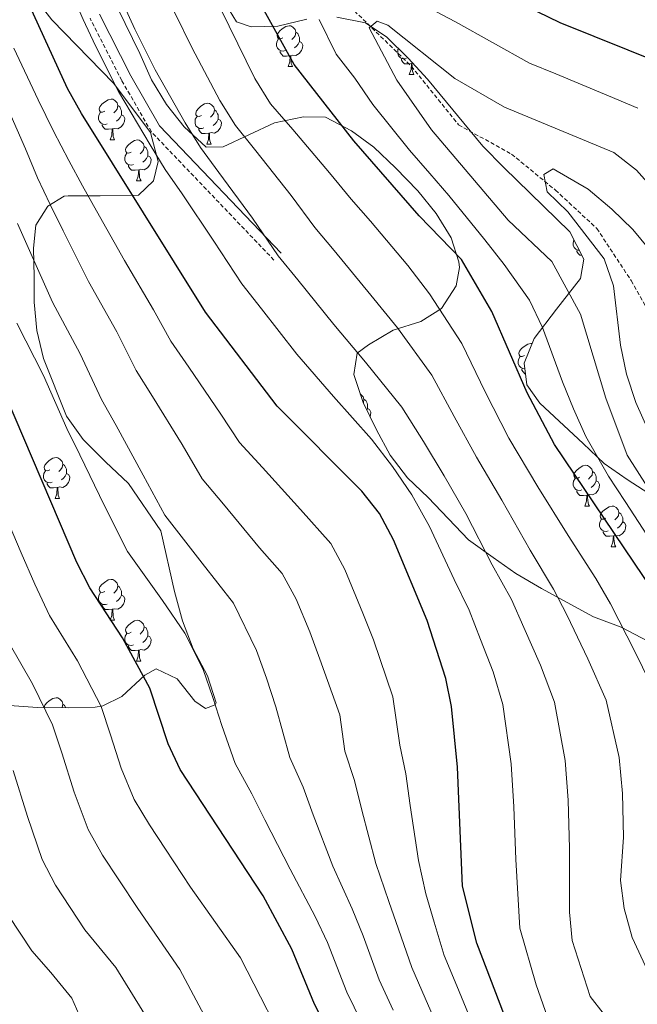
# Model space of a CAD drawing. Units: metres. Extents: x 586010 to 590503, y 4735514 to 4738541.
# Drawn here: x 587721 to 587872, y 4737787 to 4738029 of the extents above; entities that cross this region are included whole.
import ezdxf

# ---------------------------------------------------------------- set-up
doc = ezdxf.new("R2010")
doc.units = ezdxf.units.M
doc.header["$MEASUREMENT"] = 0
doc.linetypes.add('TRAZOSX2', pattern=[1.5, 1, -0.5])
for name, color, linetype, lineweight in [('Level 11', 142, 'TRAZOSX2', 13), ('Level 21', 19, 'Continuous', 0), ('Level 35', 92, 'Continuous', 0), ('Level 36', 19, 'Continuous', 40), ('Level 4', 36, 'Continuous', 30), ('Level 5', 36, 'Continuous', 0)]:
    doc.layers.add(name, color=color, linetype=linetype, lineweight=lineweight)

msp = doc.modelspace()

# ---------------------------------------------------------------- linework, layer by layer
at = {"layer": 'Level 11', "color": 142, "linetype": 'TRAZOSX2', "lineweight": 13}
msp.add_polyline3d([(587786.79, 4738046.52, 743.18), (587816.9, 4738017.21, 737.78), (587828.5, 4738002.82, 736.7), (587841.49, 4737995.63, 735.08), (587852.27, 4737986.78, 734.54), (587862.44, 4737977.36, 732.55), (587870.87, 4737964.57, 730.9), (587882.38, 4737944.19, 727.52)], dxfattribs=at)
at = {"layer": 'Level 21', "color": 19, "linetype": 'TRAZOSX2', "lineweight": 0}
msp.add_polyline3d([(587783.15, 4737969.6, 766.83), (587753.07, 4738001.1, 767.1), (587745.8, 4738013.7, 767.37), (587738.01, 4738029.02, 767.64)], dxfattribs=at)
at = {"layer": 'Level 21', "color": 19, "linetype": 'Continuous', "lineweight": 0}
msp.add_polyline3d([(587784.96, 4737971.32, 766.83), (587755.09, 4738002.6, 767.1), (587748, 4738014.89, 767.37), (587740.33, 4738029.98, 767.64)], dxfattribs=at)
at = {"layer": 'Level 35', "color": 92, "linetype": 'Continuous', "lineweight": 0, "ltscale": 0.5}
for points in [[(587750.26, 4738020.35, 767.67), (587737.67, 4738046.26, 767.67)], [(587723.41, 4738035.38, 779.01), (587728.64, 4738028.64, 778.86), (587743.85, 4738012.98, 778.86), (587752.83, 4738000.94, 778.86), (587754.71, 4737993.84, 778.86), (587753.55, 4737989.06, 780.55), (587749.93, 4737985.58, 783.93), (587740.53, 4737985.42, 791.41), (587732.68, 4737985.36, 795.63), (587731.66, 4737985.3, 795.74), (587727.61, 4737982.84, 795.74), (587724.7, 4737978.2, 795.74), (587724.12, 4737972.55, 795.74), (587724.26, 4737965.45, 799.11), (587724.26, 4737959.22, 800.8)], [(587771.29, 4738032.51, 755.86), (587773.96, 4738028.16, 755.86), (587777.59, 4738026.86, 753.33), (587784.11, 4738027.07, 750.79), (587791.21, 4738028.81, 747.42)], [(587798.6, 4738029.24, 746.58), (587805.63, 4738027.86, 744.89), (587810.85, 4738024.38, 744.05), (587816.13, 4738019.16, 744.05), (587820.88, 4738014.08, 743.22), (587834.48, 4737997.62, 742.38), (587839.61, 4737992.36, 741.53), (587855.82, 4737976.53, 741.52), (587859.23, 4737969.86, 742.36), (587858.46, 4737965.04, 747.39), (587852.55, 4737957.54, 751.64), (587847.04, 4737950.37, 752.48), (587844.58, 4737944.24, 754.93), (587845.22, 4737938.92, 755.01), (587848.41, 4737934.43, 754.17), (587859.06, 4737924.57, 750.79), (587864.27, 4737919.64, 748.26), (587869.85, 4737915.72, 746.65), (587876.37, 4737911.51, 742.36)], [(587881.49, 4737872.51, 754.85), (587868.38, 4737879.42, 763.45), (587861.64, 4737881.96, 763.45), (587848.89, 4737888.92, 766.82), (587842.59, 4737892.62, 767.67), (587837.02, 4737896.54, 769.28), (587830.93, 4737900.88, 770.2), (587821, 4737911.25, 770.2), (587815.93, 4737916.11, 772.73), (587811.7, 4737921.69, 772.73), (587808.38, 4737927.89, 771.88), (587805.07, 4737934.59, 771.88), (587802.76, 4737941.48, 771.88), (587803.56, 4737946.77, 770.2), (587806.39, 4737948.8, 768.51), (587812.4, 4737952.42, 767.67), (587819.21, 4737954.51, 765.13), (587824.32, 4737957.72, 761.61), (587827.91, 4737963.28, 756.7), (587828.75, 4737967.78, 750.57), (587828.57, 4737969.15, 749.95), (587826.69, 4737975.09, 749.95), (587822.97, 4737981.02, 749.95), (587818.46, 4737986.57, 749.13), (587813, 4737992.27, 749.11), (587807.72, 4737997.35, 749.95), (587802.22, 4738001.37, 751.57), (587795.83, 4738004.67, 756.7), (587790.4, 4738004.75, 758.39), (587783.3, 4738003.3, 760.92), (587770.68, 4737997.45, 766.17), (587766.56, 4737997.3, 766.82), (587761.13, 4738002.3, 766.82), (587756.77, 4738007.78, 766.82), (587753.07, 4738013.86, 766.82), (587750.26, 4738020.35, 767.67)], [(587724.26, 4737959.22, 800.8), (587724.95, 4737952.3, 800.8), (587726.56, 4737945.41, 800.8), (587732.27, 4737931.27, 800.8), (587736.33, 4737925.56, 802.37), (587741.8, 4737920.05, 802.55), (587747.42, 4737914.71, 800.8), (587755.38, 4737903.06, 800.8), (587758.71, 4737888.18, 800.8), (587760.74, 4737880.94, 799.11), (587763.35, 4737874.12, 799.11), (587766.82, 4737867.45, 799.11), (587768.97, 4737860.84, 800.56), (587768.7, 4737860.35, 800.8), (587766.38, 4737859.48, 802.49), (587763.77, 4737861.22, 804.17), (587759.43, 4737866.73, 805.86), (587754.21, 4737869.2, 805.86), (587751.46, 4737867.61, 809.23), (587745.8, 4737862.39, 812.61), (587741.16, 4737860.1, 817.71), (587739.28, 4737859.79, 819.36), (587732.61, 4737859.64, 821.04), (587725.08, 4737859.65, 821.04), (587718.27, 4737860.2, 822.69)]]:
    msp.add_polyline3d(points, dxfattribs=at)
at = {"layer": 'Level 36', "color": 92, "linetype": 'Continuous', "lineweight": 0}
for points in [[(587785.33, 4738024.19, 0.01), (587784.8, 4738023.92, 0.01), (587784.27, 4738023.98, 0.01), (587784, 4738024.35, 0.01), (587783.95, 4738024.77, 0.01), (587784.11, 4738025.29, 0.01), (587784.59, 4738025.89, 0.01), (587785.22, 4738026.42, 0.01), (587786.12, 4738027, 0.01), (587786.87, 4738027.16, 0.01), (587787.29, 4738027.11, 0.01), (587787.82, 4738026.79, 0.01), (587788.35, 4738026.21, 0.01), (587788.51, 4738025.57, 0.01), (587788.4, 4738024.72, 0.01), (587787.98, 4738024.19, 0.01), (587787.56, 4738023.76, 0.01)], [(587785.91, 4738021.11, 0.01), (587785.49, 4738020.95, 0.01), (587784.9, 4738021.01, 0.01), (587784.43, 4738021.22, 0.01), (587784, 4738021.64, 0.01), (587783.79, 4738022.23, 0.01), (587783.79, 4738022.65, 0.01), (587783.84, 4738023.23, 0.01), (587784.27, 4738023.92, 0.01)], [(587788.51, 4738025.57, 0.01), (587788.99, 4738025.25, 0.01), (587789.3, 4738024.61, 0.01), (587789.46, 4738024.29, 0.01), (587789.46, 4738023.71, 0.01), (587789.46, 4738023.29, 0.01), (587789.09, 4738022.6, 0.01), (587788.67, 4738022.12, 0.01), (587788.19, 4738021.7, 0.01)], [(587789.46, 4738023.29, 0.01), (587789.92, 4738023.04, 0.01), (587790.26, 4738022.42, 0.01), (587790.15, 4738021.7, 0.01), (587789.94, 4738021.06, 0.01), (587789.36, 4738020.32, 0.01), (587788.56, 4738019.84, 0.01), (587787.71, 4738019.94, 0.01), (587787.28, 4738019.81, 0.01)], [(587815.68, 4738019.2, 0.01), (587815.26, 4738019.04, 0.01), (587814.67, 4738019.1, 0.01), (587814.2, 4738019.31, 0.01), (587813.77, 4738019.74, 0.01), (587813.56, 4738020.32, 0.01), (587813.56, 4738020.74, 0.01), (587813.61, 4738021.33, 0.01), (587813.73, 4738021.52, 0.01)], [(587787.17, 4738019.81, 0.01), (587786.28, 4738019.73, 0.01), (587785.44, 4738019.73, 0.01), (587785.01, 4738020.16, 0.01), (587784.69, 4738020.63, 0.01), (587784.69, 4738020.95, 0.01)], [(587786.63, 4738017.13, 0.01), (587787.06, 4738018.29, 0.01), (587787.17, 4738019.81, 0.01), (587787.28, 4738019.81, 0.01), (587787.32, 4738019.23, 0.01), (587787.35, 4738018.54, 0.01), (587787.42, 4738017.93, 0.01), (587787.54, 4738017.53, 0.01), (587787.75, 4738017.13, 0.01)], [(587816.94, 4738017.91, 0.01), (587816.05, 4738017.82, 0.01), (587815.21, 4738017.82, 0.01), (587814.78, 4738018.25, 0.01), (587814.46, 4738018.73, 0.01), (587814.46, 4738019.04, 0.01)], [(587786.63, 4738017.13, 0.01), (587787.75, 4738017.13, 0.01)], [(587816.4, 4738015.22, 0.01), (587816.83, 4738016.38, 0.01), (587816.94, 4738017.91, 0.01), (587817.05, 4738017.91, 0.01), (587817.09, 4738017.32, 0.01), (587817.12, 4738016.64, 0.01), (587817.19, 4738016.02, 0.01), (587817.31, 4738015.62, 0.01), (587817.52, 4738015.22, 0.01)], [(587817.25, 4738017.96, 0.01), (587817.05, 4738017.91, 0.01)], [(587816.4, 4738015.22, 0.01), (587817.52, 4738015.22, 0.01)], [(587741.63, 4738006.18, 0.01), (587741.09, 4738005.91, 0.01), (587740.57, 4738005.97, 0.01), (587740.3, 4738006.34, 0.01), (587740.25, 4738006.76, 0.01), (587740.41, 4738007.28, 0.01), (587740.89, 4738007.88, 0.01), (587741.52, 4738008.41, 0.01), (587742.42, 4738008.99, 0.01), (587743.17, 4738009.15, 0.01), (587743.59, 4738009.1, 0.01), (587744.12, 4738008.78, 0.01), (587744.65, 4738008.2, 0.01), (587744.81, 4738007.56, 0.01), (587744.7, 4738006.71, 0.01), (587744.27, 4738006.18, 0.01), (587743.85, 4738005.75, 0.01)], [(587744.81, 4738007.56, 0.01), (587745.29, 4738007.24, 0.01), (587745.6, 4738006.6, 0.01), (587745.76, 4738006.28, 0.01), (587745.76, 4738005.7, 0.01), (587745.76, 4738005.28, 0.01), (587745.39, 4738004.59, 0.01), (587744.97, 4738004.11, 0.01), (587744.49, 4738003.69, 0.01)], [(587765.35, 4738005.14, 0.01), (587764.82, 4738004.88, 0.01), (587764.29, 4738004.93, 0.01), (587764.02, 4738005.3, 0.01), (587763.97, 4738005.72, 0.01), (587764.13, 4738006.24, 0.01), (587764.61, 4738006.84, 0.01), (587765.24, 4738007.37, 0.01), (587766.14, 4738007.96, 0.01), (587766.89, 4738008.12, 0.01), (587767.31, 4738008.06, 0.01), (587767.84, 4738007.74, 0.01), (587768.37, 4738007.16, 0.01), (587768.53, 4738006.52, 0.01), (587768.42, 4738005.67, 0.01), (587768, 4738005.14, 0.01), (587767.58, 4738004.72, 0.01)], [(587742.21, 4738003.1, 0.01), (587741.79, 4738002.94, 0.01), (587741.2, 4738003, 0.01), (587740.73, 4738003.21, 0.01), (587740.3, 4738003.63, 0.01), (587740.09, 4738004.22, 0.01), (587740.09, 4738004.64, 0.01), (587740.14, 4738005.22, 0.01), (587740.57, 4738005.91, 0.01)], [(587745.76, 4738005.28, 0.01), (587746.21, 4738005.03, 0.01), (587746.56, 4738004.41, 0.01), (587746.45, 4738003.69, 0.01), (587746.24, 4738003.05, 0.01), (587745.65, 4738002.31, 0.01), (587744.86, 4738001.83, 0.01), (587744.01, 4738001.93, 0.01), (587743.58, 4738001.8, 0.01)], [(587765.93, 4738002.06, 0.01), (587765.51, 4738001.9, 0.01), (587764.92, 4738001.96, 0.01), (587764.45, 4738002.17, 0.01), (587764.02, 4738002.6, 0.01), (587763.81, 4738003.18, 0.01), (587763.81, 4738003.6, 0.01), (587763.86, 4738004.18, 0.01), (587764.29, 4738004.88, 0.01)], [(587768.53, 4738006.52, 0.01), (587769.01, 4738006.2, 0.01), (587769.32, 4738005.56, 0.01), (587769.48, 4738005.24, 0.01), (587769.48, 4738004.66, 0.01), (587769.48, 4738004.24, 0.01), (587769.11, 4738003.55, 0.01), (587768.69, 4738003.07, 0.01), (587768.21, 4738002.65, 0.01)], [(587743.47, 4738001.8, 0.01), (587742.58, 4738001.72, 0.01), (587741.73, 4738001.72, 0.01), (587741.31, 4738002.15, 0.01), (587740.99, 4738002.62, 0.01), (587740.99, 4738002.94, 0.01)], [(587769.48, 4738004.24, 0.01), (587769.94, 4738003.99, 0.01), (587770.28, 4738003.38, 0.01), (587770.17, 4738002.65, 0.01), (587769.96, 4738002.01, 0.01), (587769.38, 4738001.27, 0.01), (587768.58, 4738000.79, 0.01), (587767.73, 4738000.9, 0.01), (587767.3, 4738000.76, 0.01)], [(587742.93, 4737999.12, 0.01), (587743.36, 4738000.28, 0.01), (587743.47, 4738001.8, 0.01), (587743.58, 4738001.8, 0.01), (587743.61, 4738001.22, 0.01), (587743.65, 4738000.53, 0.01), (587743.72, 4737999.92, 0.01), (587743.83, 4737999.52, 0.01), (587744.05, 4737999.12, 0.01)], [(587767.19, 4738000.76, 0.01), (587766.3, 4738000.68, 0.01), (587765.46, 4738000.68, 0.01), (587765.03, 4738001.11, 0.01), (587764.71, 4738001.58, 0.01), (587764.71, 4738001.9, 0.01)], [(587766.65, 4737998.08, 0.01), (587767.08, 4737999.24, 0.01), (587767.19, 4738000.76, 0.01), (587767.3, 4738000.76, 0.01), (587767.34, 4738000.18, 0.01), (587767.37, 4737999.5, 0.01), (587767.44, 4737998.88, 0.01), (587767.56, 4737998.48, 0.01), (587767.77, 4737998.08, 0.01)], [(587742.93, 4737999.12, 0.01), (587744.05, 4737999.12, 0.01)], [(587748.1, 4737996.14, 0.01), (587747.57, 4737995.88, 0.01), (587747.04, 4737995.93, 0.01), (587746.77, 4737996.3, 0.01), (587746.72, 4737996.73, 0.01), (587746.88, 4737997.25, 0.01), (587747.36, 4737997.84, 0.01), (587747.99, 4737998.37, 0.01), (587748.89, 4737998.96, 0.01), (587749.64, 4737999.12, 0.01), (587750.07, 4737999.06, 0.01), (587750.59, 4737998.75, 0.01), (587751.13, 4737998.16, 0.01), (587751.29, 4737997.52, 0.01), (587751.17, 4737996.67, 0.01), (587750.75, 4737996.14, 0.01), (587750.33, 4737995.72, 0.01)], [(587751.29, 4737997.52, 0.01), (587751.76, 4737997.21, 0.01), (587752.07, 4737996.57, 0.01), (587752.23, 4737996.25, 0.01), (587752.23, 4737995.67, 0.01), (587752.23, 4737995.24, 0.01), (587751.87, 4737994.55, 0.01), (587751.45, 4737994.07, 0.01), (587750.97, 4737993.65, 0.01)], [(587766.65, 4737998.08, 0.01), (587767.77, 4737998.08, 0.01)], [(587748.69, 4737993.06, 0.01), (587748.26, 4737992.9, 0.01), (587747.67, 4737992.96, 0.01), (587747.2, 4737993.17, 0.01), (587746.77, 4737993.6, 0.01), (587746.56, 4737994.18, 0.01), (587746.56, 4737994.6, 0.01), (587746.61, 4737995.19, 0.01), (587747.04, 4737995.88, 0.01)], [(587752.23, 4737995.24, 0.01), (587752.69, 4737994.99, 0.01), (587753.03, 4737994.38, 0.01), (587752.93, 4737993.65, 0.01), (587752.71, 4737993.01, 0.01), (587752.13, 4737992.27, 0.01), (587751.33, 4737991.79, 0.01), (587750.49, 4737991.9, 0.01), (587750.05, 4737991.77, 0.01)], [(587749.95, 4737991.77, 0.01), (587749.05, 4737991.68, 0.01), (587748.21, 4737991.68, 0.01), (587747.79, 4737992.11, 0.01), (587747.47, 4737992.59, 0.01), (587747.47, 4737992.9, 0.01)], [(587749.4, 4737989.08, 0.01), (587749.83, 4737990.24, 0.01), (587749.95, 4737991.77, 0.01), (587750.05, 4737991.77, 0.01), (587750.09, 4737991.18, 0.01), (587750.13, 4737990.5, 0.01), (587750.19, 4737989.88, 0.01), (587750.31, 4737989.48, 0.01), (587750.53, 4737989.08, 0.01)], [(587749.4, 4737989.08, 0.01), (587750.53, 4737989.08, 0.01)], [(587858.13, 4737972.01, 0.01), (587857.75, 4737972.05, 0.01), (587857.28, 4737972.26, 0.01), (587856.85, 4737972.68, 0.01), (587856.64, 4737973.27, 0.01), (587856.64, 4737973.69, 0.01), (587856.69, 4737974.28, 0.01), (587856.85, 4737974.52, 0.01)], [(587858.76, 4737970.77, 0.01), (587858.29, 4737970.77, 0.01), (587857.86, 4737971.2, 0.01), (587857.54, 4737971.68, 0.01), (587857.54, 4737971.99, 0.01)], [(587844.67, 4737946.15, 0.01), (587844.14, 4737945.88, 0.01), (587843.61, 4737945.94, 0.01), (587843.35, 4737946.31, 0.01), (587843.29, 4737946.73, 0.01), (587843.45, 4737947.25, 0.01), (587843.93, 4737947.85, 0.01), (587844.57, 4737948.38, 0.01), (587845.47, 4737948.96, 0.01), (587846.21, 4737949.12, 0.01), (587846.52, 4737949.08, 0.01)], [(587844.74, 4737942.92, 0.01), (587844.25, 4737942.97, 0.01), (587843.77, 4737943.18, 0.01), (587843.35, 4737943.6, 0.01), (587843.13, 4737944.19, 0.01), (587843.13, 4737944.61, 0.01), (587843.19, 4737945.19, 0.01), (587843.61, 4737945.88, 0.01)], [(587844.89, 4737941.69, 0.01), (587844.78, 4737941.69, 0.01), (587844.36, 4737942.12, 0.01), (587844.04, 4737942.59, 0.01), (587844.04, 4737942.91, 0.01)], [(587804.36, 4737936.72, 0.01), (587804.53, 4737936.61, 0.01), (587805.06, 4737936.03, 0.01), (587805.22, 4737935.39, 0.01), (587805.11, 4737934.54, 0.01), (587805.11, 4737934.53, 0.01)], [(587805.22, 4737935.39, 0.01), (587805.7, 4737935.07, 0.01), (587806.01, 4737934.43, 0.01), (587806.17, 4737934.11, 0.01), (587806.17, 4737933.53, 0.01), (587806.17, 4737933.11, 0.01), (587805.98, 4737932.76, 0.01)], [(587806.17, 4737933.11, 0.01), (587806.63, 4737932.86, 0.01), (587806.97, 4737932.24, 0.01), (587806.86, 4737931.52, 0.01), (587806.75, 4737931.19, 0.01)], [(587728.12, 4737918.1, 0.01), (587727.59, 4737917.84, 0.01), (587727.06, 4737917.89, 0.01), (587726.79, 4737918.26, 0.01), (587726.74, 4737918.69, 0.01), (587726.9, 4737919.21, 0.01), (587727.38, 4737919.8, 0.01), (587728.01, 4737920.33, 0.01), (587728.91, 4737920.92, 0.01), (587729.66, 4737921.08, 0.01), (587730.09, 4737921.02, 0.01), (587730.61, 4737920.71, 0.01), (587731.15, 4737920.12, 0.01), (587731.31, 4737919.48, 0.01), (587731.19, 4737918.63, 0.01), (587730.77, 4737918.1, 0.01), (587730.35, 4737917.68, 0.01)], [(587728.71, 4737915.02, 0.01), (587728.28, 4737914.86, 0.01), (587727.69, 4737914.92, 0.01), (587727.22, 4737915.13, 0.01), (587726.79, 4737915.56, 0.01), (587726.58, 4737916.14, 0.01), (587726.58, 4737916.56, 0.01), (587726.63, 4737917.15, 0.01), (587727.06, 4737917.84, 0.01)], [(587731.31, 4737919.48, 0.01), (587731.78, 4737919.17, 0.01), (587732.09, 4737918.53, 0.01), (587732.25, 4737918.21, 0.01), (587732.25, 4737917.63, 0.01), (587732.25, 4737917.2, 0.01), (587731.89, 4737916.51, 0.01), (587731.47, 4737916.03, 0.01), (587730.99, 4737915.61, 0.01)], [(587858.18, 4737916.24, 0.01), (587857.65, 4737915.97, 0.01), (587857.12, 4737916.03, 0.01), (587856.85, 4737916.4, 0.01), (587856.8, 4737916.82, 0.01), (587856.96, 4737917.34, 0.01), (587857.44, 4737917.94, 0.01), (587858.07, 4737918.47, 0.01), (587858.97, 4737919.05, 0.01), (587859.72, 4737919.21, 0.01), (587860.14, 4737919.16, 0.01), (587860.67, 4737918.84, 0.01), (587861.2, 4737918.26, 0.01), (587861.36, 4737917.62, 0.01), (587861.25, 4737916.77, 0.01), (587860.83, 4737916.24, 0.01), (587860.41, 4737915.81, 0.01)], [(587861.36, 4737917.62, 0.01), (587861.84, 4737917.3, 0.01), (587862.15, 4737916.66, 0.01), (587862.31, 4737916.34, 0.01), (587862.31, 4737915.76, 0.01), (587862.31, 4737915.34, 0.01), (587861.94, 4737914.65, 0.01), (587861.52, 4737914.17, 0.01), (587861.04, 4737913.75, 0.01)], [(587732.25, 4737917.2, 0.01), (587732.71, 4737916.95, 0.01), (587733.05, 4737916.34, 0.01), (587732.95, 4737915.61, 0.01), (587732.73, 4737914.97, 0.01), (587732.15, 4737914.23, 0.01), (587731.35, 4737913.75, 0.01), (587730.51, 4737913.86, 0.01), (587730.07, 4737913.73, 0.01)], [(587858.76, 4737913.16, 0.01), (587858.34, 4737913, 0.01), (587857.75, 4737913.06, 0.01), (587857.28, 4737913.27, 0.01), (587856.85, 4737913.69, 0.01), (587856.64, 4737914.28, 0.01), (587856.64, 4737914.7, 0.01), (587856.69, 4737915.28, 0.01), (587857.12, 4737915.97, 0.01)], [(587862.31, 4737915.34, 0.01), (587862.77, 4737915.09, 0.01), (587863.11, 4737914.47, 0.01), (587863, 4737913.75, 0.01), (587862.79, 4737913.11, 0.01), (587862.21, 4737912.37, 0.01), (587861.41, 4737911.89, 0.01), (587860.56, 4737911.99, 0.01), (587860.13, 4737911.86, 0.01)], [(587729.97, 4737913.73, 0.01), (587729.07, 4737913.64, 0.01), (587728.23, 4737913.64, 0.01), (587727.81, 4737914.07, 0.01), (587727.49, 4737914.55, 0.01), (587727.49, 4737914.86, 0.01)], [(587729.42, 4737911.04, 0.01), (587729.85, 4737912.2, 0.01), (587729.97, 4737913.73, 0.01), (587730.07, 4737913.73, 0.01), (587730.11, 4737913.14, 0.01), (587730.15, 4737912.46, 0.01), (587730.21, 4737911.84, 0.01), (587730.33, 4737911.44, 0.01), (587730.55, 4737911.04, 0.01)], [(587860.02, 4737911.86, 0.01), (587859.13, 4737911.78, 0.01), (587858.29, 4737911.78, 0.01), (587857.86, 4737912.21, 0.01), (587857.54, 4737912.68, 0.01), (587857.54, 4737913, 0.01)], [(587729.42, 4737911.04, 0.01), (587730.55, 4737911.04, 0.01)], [(587859.48, 4737909.18, 0.01), (587859.91, 4737910.34, 0.01), (587860.02, 4737911.86, 0.01), (587860.13, 4737911.86, 0.01), (587860.17, 4737911.28, 0.01), (587860.2, 4737910.59, 0.01), (587860.27, 4737909.98, 0.01), (587860.39, 4737909.58, 0.01), (587860.6, 4737909.18, 0.01)], [(587859.48, 4737909.18, 0.01), (587860.6, 4737909.18, 0.01)], [(587864.65, 4737906.2, 0.01), (587864.12, 4737905.94, 0.01), (587863.59, 4737905.99, 0.01), (587863.33, 4737906.36, 0.01), (587863.27, 4737906.79, 0.01), (587863.43, 4737907.31, 0.01), (587863.91, 4737907.9, 0.01), (587864.55, 4737908.43, 0.01), (587865.45, 4737909.02, 0.01), (587866.19, 4737909.18, 0.01), (587866.62, 4737909.12, 0.01), (587867.15, 4737908.81, 0.01), (587867.68, 4737908.22, 0.01), (587867.84, 4737907.58, 0.01), (587867.73, 4737906.73, 0.01), (587867.3, 4737906.2, 0.01), (587866.88, 4737905.78, 0.01)], [(587865.24, 4737903.12, 0.01), (587864.81, 4737902.96, 0.01), (587864.23, 4737903.02, 0.01), (587863.75, 4737903.23, 0.01), (587863.33, 4737903.66, 0.01), (587863.11, 4737904.24, 0.01), (587863.11, 4737904.66, 0.01), (587863.17, 4737905.25, 0.01), (587863.59, 4737905.94, 0.01)], [(587868.79, 4737905.3, 0.01), (587869.24, 4737905.05, 0.01), (587869.59, 4737904.44, 0.01), (587869.48, 4737903.71, 0.01), (587869.27, 4737903.07, 0.01), (587868.68, 4737902.33, 0.01), (587867.89, 4737901.85, 0.01), (587867.04, 4737901.96, 0.01), (587866.61, 4737901.83, 0.01)], [(587867.84, 4737907.58, 0.01), (587868.31, 4737907.27, 0.01), (587868.63, 4737906.63, 0.01), (587868.79, 4737906.31, 0.01), (587868.79, 4737905.73, 0.01), (587868.79, 4737905.3, 0.01), (587868.42, 4737904.61, 0.01), (587868, 4737904.13, 0.01), (587867.52, 4737903.71, 0.01)], [(587866.5, 4737901.83, 0.01), (587865.61, 4737901.74, 0.01), (587864.76, 4737901.74, 0.01), (587864.34, 4737902.17, 0.01), (587864.02, 4737902.65, 0.01), (587864.02, 4737902.96, 0.01)], [(587865.95, 4737899.14, 0.01), (587866.39, 4737900.3, 0.01), (587866.5, 4737901.83, 0.01), (587866.61, 4737901.83, 0.01), (587866.64, 4737901.24, 0.01), (587866.67, 4737900.56, 0.01), (587866.75, 4737899.94, 0.01), (587866.86, 4737899.54, 0.01), (587867.07, 4737899.14, 0.01)], [(587865.95, 4737899.14, 0.01), (587867.07, 4737899.14, 0.01)], [(587741.62, 4737888.19, 0.01), (587741.09, 4737887.93, 0.01), (587740.56, 4737887.98, 0.01), (587740.3, 4737888.35, 0.01), (587740.24, 4737888.78, 0.01), (587740.4, 4737889.3, 0.01), (587740.88, 4737889.89, 0.01), (587741.52, 4737890.42, 0.01), (587742.42, 4737891.01, 0.01), (587743.16, 4737891.17, 0.01), (587743.59, 4737891.11, 0.01), (587744.12, 4737890.8, 0.01), (587744.65, 4737890.21, 0.01), (587744.81, 4737889.57, 0.01), (587744.7, 4737888.72, 0.01), (587744.27, 4737888.19, 0.01), (587743.85, 4737887.77, 0.01)], [(587744.81, 4737889.57, 0.01), (587745.28, 4737889.26, 0.01), (587745.6, 4737888.62, 0.01), (587745.76, 4737888.3, 0.01), (587745.76, 4737887.72, 0.01), (587745.76, 4737887.29, 0.01), (587745.39, 4737886.6, 0.01), (587744.97, 4737886.12, 0.01), (587744.49, 4737885.7, 0.01)], [(587742.21, 4737885.11, 0.01), (587741.78, 4737884.95, 0.01), (587741.2, 4737885.01, 0.01), (587740.72, 4737885.22, 0.01), (587740.3, 4737885.65, 0.01), (587740.08, 4737886.23, 0.01), (587740.08, 4737886.65, 0.01), (587740.14, 4737887.24, 0.01), (587740.56, 4737887.93, 0.01)], [(587745.76, 4737887.29, 0.01), (587746.21, 4737887.04, 0.01), (587746.56, 4737886.43, 0.01), (587746.45, 4737885.7, 0.01), (587746.24, 4737885.06, 0.01), (587745.65, 4737884.32, 0.01), (587744.86, 4737883.84, 0.01), (587744.01, 4737883.95, 0.01), (587743.58, 4737883.82, 0.01)], [(587743.47, 4737883.82, 0.01), (587742.58, 4737883.73, 0.01), (587741.73, 4737883.73, 0.01), (587741.31, 4737884.16, 0.01), (587740.99, 4737884.64, 0.01), (587740.99, 4737884.95, 0.01)], [(587742.92, 4737881.13, 0.01), (587743.36, 4737882.29, 0.01), (587743.47, 4737883.82, 0.01), (587743.58, 4737883.82, 0.01), (587743.61, 4737883.23, 0.01), (587743.65, 4737882.55, 0.01), (587743.72, 4737881.93, 0.01), (587743.83, 4737881.53, 0.01), (587744.05, 4737881.13, 0.01)], [(587742.92, 4737881.13, 0.01), (587744.05, 4737881.13, 0.01)], [(587748.1, 4737878.16, 0.01), (587747.57, 4737877.89, 0.01), (587747.04, 4737877.95, 0.01), (587746.77, 4737878.32, 0.01), (587746.72, 4737878.74, 0.01), (587746.88, 4737879.26, 0.01), (587747.36, 4737879.86, 0.01), (587747.99, 4737880.39, 0.01), (587748.89, 4737880.97, 0.01), (587749.64, 4737881.13, 0.01), (587750.06, 4737881.08, 0.01), (587750.59, 4737880.76, 0.01), (587751.12, 4737880.18, 0.01), (587751.28, 4737879.54, 0.01), (587751.17, 4737878.69, 0.01), (587750.75, 4737878.16, 0.01), (587750.33, 4737877.73, 0.01)], [(587751.28, 4737879.54, 0.01), (587751.76, 4737879.22, 0.01), (587752.07, 4737878.58, 0.01), (587752.23, 4737878.26, 0.01), (587752.23, 4737877.68, 0.01), (587752.23, 4737877.26, 0.01), (587751.86, 4737876.57, 0.01), (587751.44, 4737876.09, 0.01), (587750.96, 4737875.67, 0.01)], [(587748.68, 4737875.08, 0.01), (587748.26, 4737874.92, 0.01), (587747.67, 4737874.98, 0.01), (587747.2, 4737875.19, 0.01), (587746.77, 4737875.61, 0.01), (587746.56, 4737876.2, 0.01), (587746.56, 4737876.62, 0.01), (587746.61, 4737877.2, 0.01), (587747.04, 4737877.89, 0.01)], [(587752.23, 4737877.26, 0.01), (587752.69, 4737877.01, 0.01), (587753.03, 4737876.39, 0.01), (587752.92, 4737875.67, 0.01), (587752.71, 4737875.03, 0.01), (587752.13, 4737874.29, 0.01), (587751.33, 4737873.81, 0.01), (587750.48, 4737873.91, 0.01), (587750.05, 4737873.78, 0.01)], [(587749.94, 4737873.78, 0.01), (587749.05, 4737873.7, 0.01), (587748.21, 4737873.7, 0.01), (587747.78, 4737874.13, 0.01), (587747.46, 4737874.6, 0.01), (587747.46, 4737874.92, 0.01)], [(587749.4, 4737871.1, 0.01), (587749.83, 4737872.26, 0.01), (587749.94, 4737873.78, 0.01), (587750.05, 4737873.78, 0.01), (587750.09, 4737873.2, 0.01), (587750.12, 4737872.51, 0.01), (587750.19, 4737871.9, 0.01), (587750.31, 4737871.5, 0.01), (587750.52, 4737871.1, 0.01)], [(587749.4, 4737871.1, 0.01), (587750.52, 4737871.1, 0.01)], [(587726.75, 4737859.65, 0.01), (587726.74, 4737859.7, 0.01), (587726.9, 4737860.22, 0.01), (587727.38, 4737860.81, 0.01), (587728.01, 4737861.34, 0.01), (587728.91, 4737861.92, 0.01), (587729.66, 4737862.08, 0.01), (587730.08, 4737862.03, 0.01), (587730.61, 4737861.72, 0.01), (587731.14, 4737861.13, 0.01), (587731.3, 4737860.49, 0.01), (587731.19, 4737859.65, 0.01)], [(587731.3, 4737860.49, 0.01), (587731.78, 4737860.18, 0.01), (587732.04, 4737859.64, 0.01)]]:
    msp.add_polyline3d(points, dxfattribs=at)
at = {"layer": 'Level 4', "color": 36, "linetype": 'Continuous', "lineweight": 30}
for points in [[(587831.39, 4738038.66, 750.01), (587853.39, 4738028, 750.01), (587878.4, 4738017.9, 750.01), (587892.43, 4738012.73, 750.01), (587899.4, 4738007.57, 750.01), (587905.29, 4738000.77, 750.01), (587910.8, 4737996.45, 750.01), (587952.05, 4737966.23, 750.01), (587956.99, 4737955.18, 750.01), (587961.33, 4737951.46, 750.01), (587967.39, 4737947.96, 750.01), (587994.07, 4737936.07, 750.01), (587998.42, 4737933.41, 750.01)], [(587876.43, 4737888.1, 750.01), (587852.02, 4737924.29, 750.01), (587845.37, 4737936.96, 750.01), (587836.65, 4737956.98, 750.01), (587829.19, 4737969.74, 750.01), (587818.83, 4737980.47, 750.01), (587802.75, 4737998.93, 750.01), (587788.09, 4738017.63, 750.01), (587779.11, 4738033.95, 750.01)], [(587874.66, 4737717.27, 775.01), (587871.13, 4737732.14, 775.01), (587868.02, 4737738.7, 775.01), (587864.56, 4737744.93, 775.01), (587855.47, 4737756.3, 775.01), (587847.15, 4737768.26, 775.01), (587840.86, 4737781.22, 775.01), (587832.95, 4737801.77, 775.01), (587829.46, 4737815.79, 775.01), (587828.19, 4737845.01, 775.01), (587826.72, 4737859.94, 775.01), (587825.4, 4737866.82, 775.01), (587820.75, 4737881.05, 775.01), (587812.52, 4737900.89, 775.01), (587809.08, 4737907.33, 775.01), (587804.71, 4737912.79, 775.01), (587783.92, 4737933.7, 775.01), (587766.35, 4737956.8, 775.01), (587735.95, 4738005.64, 775.01), (587732.49, 4738011.74, 775.01), (587723.23, 4738031.96, 775.01)], [(587813.31, 4737648.28, 800.01), (587813.77, 4737662.87, 800.01), (587817.23, 4737692.12, 800.01), (587817.15, 4737713.43, 800.01), (587812.45, 4737744.3, 800.01), (587806.49, 4737760.7, 800.01), (587793.09, 4737786.79, 800.01), (587787.57, 4737800.29, 800.01), (587780.51, 4737813.43, 800.01), (587760.15, 4737844.42, 800.01), (587757.17, 4737850.75, 800.01), (587752.73, 4737864.44, 800.01), (587746.01, 4737876.77, 800.01), (587738, 4737889.05, 800.01), (587734.75, 4737895.29, 800.01), (587717.53, 4737935.84, 800.01), (587711.2, 4737948.97, 800.01), (587704.24, 4737969.36, 800.01), (587702.16, 4737976.88, 800.01), (587701.45, 4737983.85, 800.01), (587696.46, 4737998.08, 800.01), (587679.09, 4738030.51, 800.01)]]:
    msp.add_polyline3d(points, dxfattribs=at)
at = {"layer": 'Level 5', "color": 36, "linetype": 'Continuous', "lineweight": 0}
for points in [[(587745, 4738010.98, 770.01), (587739.31, 4738022.22, 770.01), (587736.33, 4738028.7, 770.01), (587733.11, 4738036.1, 770.01), (587729.32, 4738048.21, 770.01), (587727.07, 4738055.83, 770.01), (587724.49, 4738068.18, 770.01), (587719.43, 4738090.28, 770.01), (587717.18, 4738103.87, 770.01), (587715.04, 4738110.53, 770.01), (587707.86, 4738128.96, 770.01), (587704, 4738134.81, 770.01), (587700.17, 4738139.2, 770.01), (587700.86, 4738144.53, 770.01), (587699.44, 4738147.72, 770.01), (587689.8, 4738168.37, 770.01), (587678.91, 4738195.28, 770.01), (587677.91, 4738202.22, 770.01), (587678.19, 4738216.48, 770.01), (587677.63, 4738223.46, 770.01), (587674.76, 4738232.7, 770.01), (587673.81, 4738242.55, 770.01)], [(587768.5, 4738034.6, 755.01), (587772.14, 4738027.03, 755.01), (587778.5, 4738014.24, 755.01), (587782.32, 4738008, 755.01), (587787.79, 4738001.67, 755.01), (587796.84, 4737991.04, 755.01), (587802.11, 4737984.54, 755.01), (587806.87, 4737979.14, 755.01), (587816.06, 4737968.23, 755.01), (587821.33, 4737961.33, 755.01), (587829.28, 4737949.13, 755.01), (587835, 4737937.26, 755.01), (587840.83, 4737925.85, 755.01), (587847.99, 4737913.87, 755.01), (587855.36, 4737901.91, 755.01), (587862.16, 4737891.34, 755.01), (587865.79, 4737885.18, 755.01), (587871.82, 4737873.3, 755.01), (587877.34, 4737862.03, 755.01)], [(587813.29, 4738035.79, 745.01), (587827.77, 4738028.12, 745.01), (587845.92, 4738018, 745.01), (587852.38, 4738015.32, 745.01), (587858.85, 4738012.63, 745.01), (587865.31, 4738009.94, 745.01), (587872.52, 4738006.95, 745.01)], [(587784.23, 4737970.68, 765.01), (587777.9, 4737979.87, 765.01), (587769.67, 4737991.12, 765.01), (587765.09, 4737997.26, 765.01), (587761.33, 4738003.35, 765.01), (587754.04, 4738016.33, 765.01), (587749.04, 4738026.35, 765.01), (587746.01, 4738032.93, 765.01)], [(587758.77, 4738030.47, 760.01), (587763.09, 4738021.68, 760.01), (587769.91, 4738008.79, 760.01), (587773.71, 4738002.63, 760.01), (587778.73, 4737996.4, 760.01), (587787.37, 4737985.46, 760.01), (587793.17, 4737977.61, 760.01), (587797.95, 4737971.96, 760.01), (587806.97, 4737960.99, 760.01), (587813.47, 4737952.92, 760.01), (587821.9, 4737941.29, 760.01), (587827.43, 4737931.14, 760.01), (587832.89, 4737921.22, 760.01), (587839.12, 4737910.63, 760.01), (587846.04, 4737898.31, 760.01), (587851.81, 4737888.76, 760.01), (587855.15, 4737882.25, 760.01), (587860.22, 4737871.68, 760.01), (587864.69, 4737861.51, 760.01), (587867.88, 4737847.44, 760.01), (587868.73, 4737838.53, 760.01), (587869, 4737827.81, 760.01), (587868.27, 4737817.21, 760.01), (587869.16, 4737810.27, 760.01), (587871.07, 4737803.17, 760.01), (587877.03, 4737790.49, 760.01)], [(587856.69, 4737933.08, 745.01), (587853.98, 4737939.67, 745.01), (587849.09, 4737953.06, 745.01), (587845.87, 4737959.72, 745.01), (587839.72, 4737968.54, 745.01), (587834.91, 4737974.59, 745.01), (587826.08, 4737985.44, 745.01), (587821.42, 4737990.88, 745.01), (587816.43, 4737996.56, 745.01), (587807.44, 4738007.78, 745.01), (587802.99, 4738014.3, 745.01), (587798.42, 4738020.16, 745.01), (587794.26, 4738028.68, 745.01)], [(587881.85, 4737980.78, 740.01), (587872.15, 4737991.67, 740.01), (587866.64, 4737996, 740.01), (587839.8, 4738007.13, 740.01), (587827.6, 4738014.23, 740.01), (587811.13, 4738027.27, 740.01), (587808.51, 4738028.27, 740.01), (587806.51, 4738026.64, 740.01), (587813.3, 4738013.78, 740.01), (587821.81, 4738001.63, 740.01), (587840.64, 4737979.43, 740.01), (587851.41, 4737969.26, 740.01), (587858.41, 4737956.32, 740.01), (587864.62, 4737935.67, 740.01), (587869.91, 4737921.66, 740.01), (587881.56, 4737903.34, 740.01)], [(587833.35, 4737778.36, 780.01), (587828.04, 4737791.3, 780.01), (587824.98, 4737798.77, 780.01), (587822.52, 4737806.91, 780.01), (587820.42, 4737813.92, 780.01), (587818.66, 4737822.08, 780.01), (587816.63, 4737835.61, 780.01), (587815.58, 4737843.38, 780.01), (587814.03, 4737850.47, 780.01), (587812.35, 4737862.34, 780.01), (587807.61, 4737876.32, 780.01), (587805, 4737882.9, 780.01), (587800.57, 4737893.6, 780.01), (587797.14, 4737899.98, 780.01), (587789.69, 4737908.32, 780.01), (587780.36, 4737918.67, 780.01), (587774.73, 4737924.77, 780.01), (587770.15, 4737931.76, 780.01), (587762.27, 4737943.26, 780.01), (587757.85, 4737949.66, 780.01), (587753.63, 4737957.36, 780.01), (587746.44, 4737969.5, 780.01), (587739.62, 4737981.66, 780.01), (587736.17, 4737987.84, 780.01), (587732.79, 4737994.1, 780.01), (587729.05, 4738001.28, 780.01), (587725.29, 4738009, 780.01), (587719.3, 4738021.65, 780.01)], [(587854.82, 4737770.72, 770.01), (587847.58, 4737791.55, 770.01), (587843.51, 4737805.51, 770.01), (587842.53, 4737822.35, 770.01), (587842.03, 4737835.25, 770.01), (587841.42, 4737845.82, 770.01), (587839.38, 4737860.46, 770.01), (587837.01, 4737868.44, 770.01), (587833.87, 4737876.4, 770.01), (587831.11, 4737883.62, 770.01), (587827.39, 4737891.12, 770.01), (587821.39, 4737904.14, 770.01), (587817.02, 4737911.96, 770.01), (587812.28, 4737918.91, 770.01), (587807.15, 4737925.6, 770.01), (587797.76, 4737936.09, 770.01), (587788.78, 4737946.51, 770.01), (587780.12, 4737957.6, 770.01), (587775.29, 4737963.74, 770.01), (587768.43, 4737974.28, 770.01), (587760.61, 4737985.85, 770.01), (587756.47, 4737991.89, 770.01), (587752.74, 4737997.9, 770.01), (587745, 4738010.98, 770.01)], [(587825.83, 4737775.5, 785.01), (587820.25, 4737788.32, 785.01), (587817.01, 4737795.78, 785.01), (587813.78, 4737805.25, 785.01), (587811.38, 4737812.05, 785.01), (587808.16, 4737821.38, 785.01), (587804.72, 4737834.45, 785.01), (587802.97, 4737841.74, 785.01), (587800.56, 4737848.95, 785.01), (587799.3, 4737857.86, 785.01), (587794.46, 4737871.59, 785.01), (587791.94, 4737878.28, 785.01), (587788.61, 4737886.31, 785.01), (587785.2, 4737892.63, 785.01), (587779.62, 4737898.88, 785.01), (587770.81, 4737909.66, 785.01), (587765.55, 4737915.84, 785.01), (587760.61, 4737924.26, 785.01), (587753.34, 4737936.1, 785.01), (587749.33, 4737942.51, 785.01), (587744.61, 4737951.98, 785.01), (587737.63, 4737964.37, 785.01), (587731.38, 4737976.8, 785.01), (587728.19, 4737983.22, 785.01), (587725.13, 4737989.79, 785.01), (587722.15, 4737996.92, 785.01), (587718.08, 4738006.27, 785.01)], [(587880.31, 4737966.18, 735.01), (587871.25, 4737977.15, 735.01), (587866.09, 4737982.13, 735.01), (587860.32, 4737986.99, 735.01), (587851.7, 4737992.01, 735.01), (587849.43, 4737990.66, 735.01), (587850.25, 4737986.4, 735.01), (587855.31, 4737981.41, 735.01)], [(587855.31, 4737981.41, 735.01), (587864.27, 4737969.92, 735.01), (587866.54, 4737963.29, 735.01), (587868.27, 4737948.67, 735.01), (587869.75, 4737941.61, 735.01), (587872.01, 4737934.58, 735.01), (587877.93, 4737921.44, 735.01)], [(587812.47, 4737785.34, 790.01), (587809.03, 4737792.78, 790.01), (587805.05, 4737803.6, 790.01), (587802.34, 4737810.19, 790.01), (587797.66, 4737820.68, 790.01), (587792.81, 4737833.29, 790.01), (587790.36, 4737840.1, 790.01), (587787.09, 4737847.44, 790.01), (587783.59, 4737859.84, 790.01), (587781.31, 4737866.86, 790.01), (587778.87, 4737873.67, 790.01), (587773.26, 4737885.28, 790.01), (587765.54, 4737895.15, 790.01), (587756.37, 4737906.91, 790.01), (587751.08, 4737916.75, 790.01), (587744.41, 4737928.94, 790.01), (587740.83, 4737935.36, 790.01), (587735.58, 4737946.6, 790.01), (587728.82, 4737959.24, 790.01), (587723.15, 4737971.94, 790.01), (587720.2, 4737978.6, 790.01)], [(587878.91, 4737769.68, 765.01), (587870.41, 4737776.43, 765.01), (587860.81, 4737788.66, 765.01), (587856.37, 4737802.44, 765.01), (587855.75, 4737809.41, 765.01), (587855.76, 4737825.08, 765.01), (587855.38, 4737836.89, 765.01), (587854.65, 4737846.63, 765.01), (587852.03, 4737860.99, 765.01), (587848.61, 4737870.06, 765.01), (587844.51, 4737879.32, 765.01), (587841.46, 4737886.19, 765.01), (587836.71, 4737894.71, 765.01), (587830.25, 4737907.38, 765.01), (587824.96, 4737916.59, 765.01), (587819.85, 4737925.02, 765.01), (587814.52, 4737933.44, 765.01), (587805.61, 4737944.5, 765.01), (587797.87, 4737953.75, 765.01), (587789.04, 4737964.78, 765.01), (587784.23, 4737970.68, 765.01)], [(587804.68, 4737782.36, 795.01), (587801.06, 4737789.78, 795.01), (587796.31, 4737801.94, 795.01), (587793.3, 4737808.32, 795.01), (587787.17, 4737819.98, 795.01), (587780.89, 4737832.13, 795.01), (587777.75, 4737838.46, 795.01), (587773.62, 4737845.93, 795.01), (587770.38, 4737855.29, 795.01), (587768.16, 4737862.14, 795.01), (587765.8, 4737869.06, 795.01), (587761.32, 4737877.93, 795.01), (587755.78, 4737885.96, 795.01), (587747.18, 4737897.98, 795.01), (587741.54, 4737909.24, 795.01), (587735.47, 4737921.78, 795.01), (587732.31, 4737928.21, 795.01), (587726.56, 4737941.22, 795.01), (587720.01, 4737954.1, 795.01)], [(587877.03, 4737898.62, 745.01), (587869.36, 4737910.33, 745.01), (587865.34, 4737916.49, 745.01), (587859.73, 4737926.25, 745.01), (587856.69, 4737933.08, 745.01)], [(587788.13, 4737772.45, 805.01), (587774.96, 4737798.17, 805.01), (587762.71, 4737815.52, 805.01), (587756.56, 4737824.88, 805.01), (587752.64, 4737830.87, 805.01), (587748.86, 4737837.06, 805.01), (587745.65, 4737844.8, 805.01), (587743.05, 4737853, 805.01), (587740.77, 4737859.95, 805.01), (587734.94, 4737871.14, 805.01), (587728.08, 4737882.29, 805.01), (587724.43, 4737889.97, 805.01), (587721.11, 4737897.69, 805.01), (587716.09, 4737909.47, 805.01)], [(587773.41, 4737770.26, 810.01), (587760.09, 4737795.34, 810.01), (587749.71, 4737810.31, 810.01), (587745.1, 4737817.33, 810.01), (587741.1, 4737823.45, 810.01), (587737.58, 4737829.7, 810.01), (587734.14, 4737838.85, 810.01), (587731.08, 4737848.58, 810.01), (587728.81, 4737855.45, 810.01), (587723.87, 4737865.5, 810.01), (587718.16, 4737875.52, 810.01)], [(587752.56, 4737782.57, 815.01), (587744.36, 4737795.79, 815.01), (587736.71, 4737805.09, 815.01), (587729.57, 4737816.03, 815.01), (587726.29, 4737822.34, 815.01), (587722.63, 4737832.9, 815.01), (587719.12, 4737844.17, 815.01)], [(587736.98, 4737780.38, 820.01), (587733.52, 4737788.31, 820.01), (587728.38, 4737794.57, 820.01), (587723.71, 4737799.88, 820.01), (587718.03, 4737808.61, 820.01)]]:
    msp.add_polyline3d(points, dxfattribs=at)

doc.saveas('drawing.dxf')
